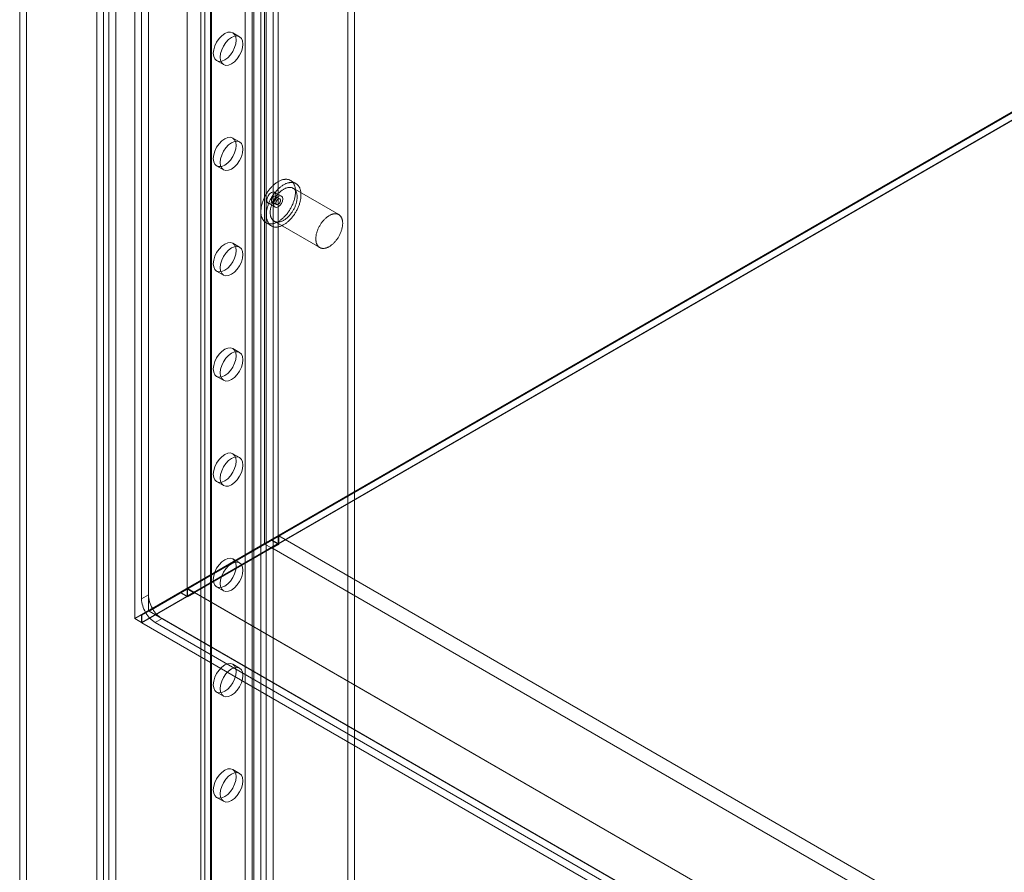
# Model space of a CAD drawing. Units: millimetres. Extents: x 63 to 4293, y 60 to 3030.
# Drawn here: x 3439 to 3591, y 2005 to 2137 of the extents above; entities that cross this region are included whole.
import ezdxf

# ---------------------------------------------------------------- set-up
doc = ezdxf.new("R2010")
doc.units = ezdxf.units.MM
doc.header["$LTSCALE"] = 2

msp = doc.modelspace()

# ---------------------------------------------------------------- linework, layer by layer
at = {"color": 7, "linetype": 'Continuous', "lineweight": 18}
for p, q in [((3456.43, 2534.33), (3456.43, 2044.4)), ((3458.55, 2533.1), (3458.55, 2045.63)), ((3458.55, 2500.45), (3458.55, 2048.08)), ((3457.49, 2499.83), (3457.49, 2047.47)), ((3476.58, 2499.42), (3476.58, 2056.04)), ((3478.71, 2499.42), (3478.71, 2056.04)), ((3464.56, 2492.48), (3464.56, 2049.1)), ((3464.56, 2491.26), (3464.56, 2047.88)), ((3438.58, 2211.48), (3438.58, 1728.21)), ((3439.64, 2212.1), (3439.64, 1728.82)), ((3451.59, 1721.92), (3451.59, 2205.2)), ((3450.53, 1721.31), (3450.53, 2204.58)), ((3452.44, 2204.76), (3452.44, 1722.35)), ((3453.5, 2204.15), (3453.5, 1721.74)), ((3473.58, 2001.07), (3473.58, 2202.96)), ((3474.64, 2000.46), (3474.64, 2202.35)), ((3467.29, 1767.99), (3467.29, 2200.76)), ((3466.67, 2199.9), (3466.67, 1767.14)), ((3468.17, 2199.9), (3468.17, 1767.14)), ((3468.35, 1767.38), (3468.35, 2200.15)), ((3468.35, 1766.89), (3468.35, 2199.66)), ((3467.29, 1766.28), (3467.29, 2199.05)), ((3474.93, 1761.87), (3474.93, 2194.64)), ((3475.99, 1762.48), (3475.99, 2195.25)), ((3476.83, 1762.48), (3476.83, 2195.25)), ((3477.9, 1761.87), (3477.9, 2194.64)), ((3489.49, 1999.24), (3489.49, 2173.77)), ((3490.55, 1998.63), (3490.55, 2173.16)), ((3456.43, 2044.4), (3616.94, 2137.07)), ((3616.94, 2136.95), (3457.56, 2044.94)), ((3616.97, 2136.97), (3458.65, 2045.57)), ((3616.94, 2135.84), (3457.49, 2043.79)), ((3616.94, 2135.76), (3457.56, 2043.75)), ((3472.71, 2134.7), (3471.65, 2135.32)), ((3469.15, 2130.99), (3470.21, 2130.37)), ((3472.71, 2118.37), (3471.65, 2118.98)), ((3469.15, 2114.65), (3470.21, 2114.04)), ((3481.45, 2111.92), (3480.61, 2112.4)), ((3479.21, 2109.98), (3478.14, 2110.59)), ((3488.1, 2107.1), (3481.03, 2111.18)), ((3477.75, 2109.09), (3478.46, 2108.68)), ((3478.96, 2109.55), (3478.25, 2109.96)), ((3477.14, 2108.86), (3478.21, 2108.25)), ((3478.08, 2106.07), (3485.15, 2101.99)), ((3476.81, 2105.82), (3477.65, 2105.33)), ((3472.71, 2102.04), (3471.65, 2102.65)), ((3469.15, 2098.32), (3470.21, 2097.71)), ((3472.71, 2085.71), (3471.65, 2086.32)), ((3469.15, 2081.99), (3470.21, 2081.38)), ((3472.71, 2069.38), (3471.65, 2069.99)), ((3469.15, 2065.66), (3470.21, 2065.05)), ((3478.78, 2057.23), (3464.63, 2049.06)), ((3478.78, 2057.23), (3719.05, 1918.52)), ((3478.78, 2057.23), (3478.78, 2055.92)), ((3457.49, 2045.02), (3476.58, 2056.04)), ((3476.61, 2055.94), (3457.56, 2044.94)), ((3458.55, 2045.63), (3477.64, 2056.65)), ((3477.67, 2056.56), (3458.65, 2045.57)), ((3478.71, 2056.04), (3464.56, 2047.88)), ((3464.56, 2049.1), (3476.58, 2056.04)), ((3477.64, 2056.65), (3476.58, 2056.04)), ((3477.67, 2056.56), (3476.61, 2055.94)), ((3477.72, 2055.31), (3476.61, 2055.94)), ((3477.64, 2056.65), (3478.71, 2056.04)), ((3478.78, 2055.92), (3477.67, 2056.56)), ((3478.78, 2055.92), (3477.72, 2055.31)), ((3477.72, 2055.39), (3465.69, 2048.45)), ((3477.72, 2055.39), (3477.72, 2055.31)), ((3477.72, 2055.39), (3717.99, 1916.68)), ((3472.71, 2053.05), (3471.65, 2053.66)), ((3469.15, 2049.33), (3470.21, 2048.72)), ((3458.55, 2048.08), (3457.49, 2047.47)), ((3458.11, 2045.38), (3463.5, 2048.49)), ((3463.53, 2048.39), (3458.16, 2045.29)), ((3459.17, 2045.99), (3464.56, 2049.1)), ((3464.59, 2049), (3459.22, 2045.9)), ((3464.56, 2049.1), (3463.5, 2048.49)), ((3463.5, 2048.49), (3464.56, 2047.88)), ((3464.59, 2049), (3463.53, 2048.39)), ((3464.63, 2047.76), (3463.53, 2048.39)), ((3465.69, 2048.37), (3464.59, 2049)), ((3464.63, 2049.06), (3704.91, 1910.35)), ((3464.63, 2049.06), (3464.63, 2047.76)), ((3465.69, 2048.37), (3464.63, 2047.76)), ((3465.69, 2048.45), (3465.69, 2048.37)), ((3465.69, 2048.45), (3705.97, 1909.74)), ((3458.55, 2045.63), (3457.49, 2045.02)), ((3457.49, 2043.79), (3457.49, 2045.02)), ((3457.56, 2044.94), (3457.56, 2043.75)), ((3459.17, 2045.99), (3458.11, 2045.38)), ((3458.16, 2045.29), (3459.22, 2045.9)), ((3458.65, 2045.57), (3739.17, 1883.63)), ((3456.43, 2044.4), (3457.49, 2043.79)), ((3457.56, 2043.75), (3738.14, 1881.78)), ((3460.67, 2044.41), (3459.61, 2043.8)), ((3459.61, 2043.8), (3709.93, 1899.29)), ((3460.67, 2044.41), (3710.99, 1899.9)), ((3472.71, 2036.72), (3471.65, 2037.33)), ((3469.15, 2033), (3470.21, 2032.39)), ((3472.71, 2020.39), (3471.65, 2021)), ((3469.15, 2016.67), (3470.21, 2016.06))]:
    msp.add_line(p, q, dxfattribs=at)
at = {"color": 7, "linetype": 'Continuous', "lineweight": 18, "flags": 128}
for points in [[(3470.4, 2131.11), (3469.94, 2130.91), (3469.52, 2130.87), (3469.15, 2130.99), (3468.87, 2131.25), (3468.69, 2131.64), (3468.63, 2132.13), (3468.69, 2132.69), (3468.87, 2133.29), (3469.15, 2133.87), (3469.52, 2134.41), (3469.94, 2134.86), (3470.4, 2135.19), (3470.86, 2135.39), (3471.28, 2135.43), (3471.65, 2135.32), (3471.93, 2135.05), (3472.11, 2134.66), (3472.17, 2134.17), (3472.11, 2133.61), (3471.93, 2133.01), (3471.65, 2132.43), (3471.28, 2131.89), (3470.86, 2131.44), (3470.4, 2131.11)], [(3471.46, 2130.5), (3471, 2130.3), (3470.58, 2130.26), (3470.21, 2130.37), (3469.93, 2130.63), (3469.75, 2131.02), (3469.69, 2131.52), (3469.75, 2132.08), (3469.93, 2132.68), (3470.21, 2133.26), (3470.58, 2133.8), (3471, 2134.25), (3471.46, 2134.58), (3471.92, 2134.77), (3472.34, 2134.82), (3472.71, 2134.7), (3472.99, 2134.44), (3473.17, 2134.05), (3473.23, 2133.56), (3473.17, 2133), (3472.99, 2132.4), (3472.71, 2131.82), (3472.34, 2131.28), (3471.92, 2130.83), (3471.46, 2130.5)], [(3470.4, 2114.78), (3469.94, 2114.58), (3469.52, 2114.54), (3469.15, 2114.65), (3468.87, 2114.92), (3468.69, 2115.31), (3468.63, 2115.8), (3468.69, 2116.36), (3468.87, 2116.96), (3469.15, 2117.54), (3469.52, 2118.08), (3469.94, 2118.53), (3470.4, 2118.86), (3470.86, 2119.06), (3471.28, 2119.1), (3471.65, 2118.98), (3471.93, 2118.72), (3472.11, 2118.33), (3472.17, 2117.84), (3472.11, 2117.28), (3471.93, 2116.68), (3471.65, 2116.1), (3471.28, 2115.56), (3470.86, 2115.11), (3470.4, 2114.78)], [(3471.46, 2114.17), (3471, 2113.97), (3470.58, 2113.93), (3470.21, 2114.04), (3469.93, 2114.3), (3469.75, 2114.69), (3469.69, 2115.19), (3469.75, 2115.75), (3469.93, 2116.34), (3470.21, 2116.93), (3470.58, 2117.46), (3471, 2117.91), (3471.46, 2118.25), (3471.92, 2118.44), (3472.34, 2118.49), (3472.71, 2118.37), (3472.99, 2118.11), (3473.17, 2117.72), (3473.23, 2117.23), (3473.17, 2116.66), (3472.99, 2116.07), (3472.71, 2115.49), (3472.34, 2114.95), (3471.92, 2114.5), (3471.46, 2114.17)], [(3480.38, 2112.51), (3480.3, 2112.53), (3480.23, 2112.55), (3480.14, 2112.56), (3480.06, 2112.58), (3479.98, 2112.58), (3479.89, 2112.58), (3479.8, 2112.58), (3479.71, 2112.57), (3479.62, 2112.56), (3479.53, 2112.54), (3479.44, 2112.52), (3479.34, 2112.5), (3479.25, 2112.47), (3479.15, 2112.43), (3479.06, 2112.39), (3478.96, 2112.35), (3478.87, 2112.3), (3478.77, 2112.25), (3478.67, 2112.2), (3478.57, 2112.14), (3478.48, 2112.07), (3478.38, 2112.01), (3478.29, 2111.94), (3478.19, 2111.86), (3478.1, 2111.78), (3478, 2111.7), (3477.91, 2111.62), (3477.82, 2111.53), (3477.72, 2111.44), (3477.64, 2111.34), (3477.55, 2111.24), (3477.46, 2111.14), (3477.37, 2111.04), (3477.29, 2110.94), (3477.21, 2110.83), (3477.13, 2110.72), (3477.05, 2110.61), (3476.98, 2110.49), (3476.9, 2110.38), (3476.83, 2110.26), (3476.76, 2110.14), (3476.7, 2110.02), (3476.64, 2109.9), (3476.58, 2109.78), (3476.52, 2109.65), (3476.46, 2109.53), (3476.41, 2109.4), (3476.36, 2109.28), (3476.32, 2109.15), (3476.27, 2109.03), (3476.23, 2108.9), (3476.2, 2108.78), (3476.16, 2108.65), (3476.13, 2108.53), (3476.11, 2108.41), (3476.08, 2108.28), (3476.06, 2108.16), (3476.05, 2108.04), (3476.04, 2107.93), (3476.03, 2107.81), (3476.02, 2107.69), (3476.02, 2107.58), (3476.02, 2107.47), (3476.02, 2107.36), (3476.03, 2107.25), (3476.04, 2107.15), (3476.06, 2107.05), (3476.08, 2106.95), (3476.1, 2106.85), (3476.13, 2106.76), (3476.15, 2106.67), (3476.19, 2106.58), (3476.22, 2106.5), (3476.26, 2106.42), (3476.3, 2106.34), (3476.35, 2106.27), (3476.4, 2106.2), (3476.45, 2106.13), (3476.5, 2106.07), (3476.56, 2106.01), (3476.62, 2105.96), (3476.68, 2105.91), (3476.74, 2105.86), (3476.81, 2105.82), (3476.88, 2105.78), (3476.95, 2105.75), (3477.03, 2105.72), (3477.11, 2105.7), (3477.18, 2105.68), (3477.27, 2105.66), (3477.35, 2105.65), (3477.43, 2105.65), (3477.52, 2105.65), (3477.61, 2105.65), (3477.7, 2105.66), (3477.79, 2105.67), (3477.88, 2105.68), (3477.97, 2105.71), (3478.07, 2105.73), (3478.16, 2105.76), (3478.26, 2105.8), (3478.35, 2105.83), (3478.45, 2105.88), (3478.54, 2105.92), (3478.64, 2105.98), (3478.74, 2106.03), (3478.84, 2106.09), (3478.93, 2106.15), (3479.03, 2106.22), (3479.13, 2106.29), (3479.22, 2106.37), (3479.32, 2106.44), (3479.41, 2106.53), (3479.5, 2106.61), (3479.59, 2106.7), (3479.69, 2106.79), (3479.78, 2106.89), (3479.86, 2106.98), (3479.95, 2107.08), (3480.04, 2107.19), (3480.12, 2107.29), (3480.2, 2107.4), (3480.28, 2107.51), (3480.36, 2107.62), (3480.43, 2107.74), (3480.51, 2107.85), (3480.58, 2107.97), (3480.65, 2108.09), (3480.71, 2108.21), (3480.77, 2108.33), (3480.84, 2108.45), (3480.89, 2108.58), (3480.95, 2108.7), (3481, 2108.82), (3481.05, 2108.95), (3481.09, 2109.07), (3481.14, 2109.2), (3481.18, 2109.32), (3481.21, 2109.45), (3481.25, 2109.57), (3481.28, 2109.7), (3481.3, 2109.82), (3481.33, 2109.94), (3481.35, 2110.06), (3481.36, 2110.18), (3481.37, 2110.3), (3481.38, 2110.42), (3481.39, 2110.53), (3481.39, 2110.65), (3481.39, 2110.76), (3481.39, 2110.87), (3481.38, 2110.98), (3481.37, 2111.08), (3481.35, 2111.18), (3481.33, 2111.28), (3481.31, 2111.38), (3481.29, 2111.47), (3481.26, 2111.56), (3481.22, 2111.65), (3481.19, 2111.73), (3481.15, 2111.81), (3481.11, 2111.89), (3481.06, 2111.96), (3481.02, 2112.03), (3480.96, 2112.1), (3480.91, 2112.16), (3480.85, 2112.22), (3480.79, 2112.27), (3480.73, 2112.32), (3480.67, 2112.37), (3480.6, 2112.41), (3480.53, 2112.45), (3480.46, 2112.48), (3480.38, 2112.51)], [(3481.23, 2112.02), (3481.15, 2112.04), (3481.07, 2112.06), (3480.99, 2112.08), (3480.91, 2112.09), (3480.83, 2112.09), (3480.74, 2112.09), (3480.65, 2112.09), (3480.56, 2112.08), (3480.47, 2112.07), (3480.38, 2112.05), (3480.29, 2112.03), (3480.19, 2112.01), (3480.1, 2111.98), (3480, 2111.94), (3479.91, 2111.9), (3479.81, 2111.86), (3479.71, 2111.81), (3479.62, 2111.76), (3479.52, 2111.71), (3479.42, 2111.65), (3479.33, 2111.58), (3479.23, 2111.52), (3479.13, 2111.45), (3479.04, 2111.37), (3478.94, 2111.29), (3478.85, 2111.21), (3478.76, 2111.13), (3478.66, 2111.04), (3478.57, 2110.95), (3478.48, 2110.85), (3478.4, 2110.75), (3478.31, 2110.65), (3478.22, 2110.55), (3478.14, 2110.45), (3478.06, 2110.34), (3477.98, 2110.23), (3477.9, 2110.12), (3477.83, 2110), (3477.75, 2109.89), (3477.68, 2109.77), (3477.61, 2109.65), (3477.55, 2109.53), (3477.48, 2109.41), (3477.42, 2109.29), (3477.37, 2109.16), (3477.31, 2109.04), (3477.26, 2108.91), (3477.21, 2108.79), (3477.16, 2108.66), (3477.12, 2108.54), (3477.08, 2108.41), (3477.05, 2108.29), (3477.01, 2108.16), (3476.98, 2108.04), (3476.96, 2107.92), (3476.93, 2107.8), (3476.91, 2107.67), (3476.9, 2107.55), (3476.88, 2107.44), (3476.87, 2107.32), (3476.87, 2107.2), (3476.87, 2107.09), (3476.87, 2106.98), (3476.87, 2106.87), (3476.88, 2106.76), (3476.89, 2106.66), (3476.91, 2106.56), (3476.93, 2106.46), (3476.95, 2106.36), (3476.97, 2106.27), (3477, 2106.18), (3477.03, 2106.09), (3477.07, 2106.01), (3477.11, 2105.93), (3477.15, 2105.85), (3477.2, 2105.78), (3477.24, 2105.71), (3477.29, 2105.64), (3477.35, 2105.58), (3477.41, 2105.52), (3477.47, 2105.47), (3477.53, 2105.42), (3477.59, 2105.37), (3477.66, 2105.33), (3477.73, 2105.29), (3477.8, 2105.26), (3477.88, 2105.23), (3477.95, 2105.21), (3478.03, 2105.19), (3478.11, 2105.17), (3478.2, 2105.16), (3478.28, 2105.16), (3478.37, 2105.16), (3478.46, 2105.16), (3478.55, 2105.17), (3478.64, 2105.18), (3478.73, 2105.19), (3478.82, 2105.22), (3478.91, 2105.24), (3479.01, 2105.27), (3479.1, 2105.31), (3479.2, 2105.34), (3479.3, 2105.39), (3479.39, 2105.43), (3479.49, 2105.49), (3479.59, 2105.54), (3479.68, 2105.6), (3479.78, 2105.66), (3479.88, 2105.73), (3479.97, 2105.8), (3480.07, 2105.88), (3480.16, 2105.95), (3480.26, 2106.04), (3480.35, 2106.12), (3480.44, 2106.21), (3480.53, 2106.3), (3480.62, 2106.4), (3480.71, 2106.49), (3480.8, 2106.59), (3480.88, 2106.7), (3480.97, 2106.8), (3481.05, 2106.91), (3481.13, 2107.02), (3481.21, 2107.13), (3481.28, 2107.25), (3481.36, 2107.36), (3481.43, 2107.48), (3481.49, 2107.6), (3481.56, 2107.72), (3481.62, 2107.84), (3481.68, 2107.96), (3481.74, 2108.09), (3481.8, 2108.21), (3481.85, 2108.33), (3481.9, 2108.46), (3481.94, 2108.58), (3481.99, 2108.71), (3482.03, 2108.83), (3482.06, 2108.96), (3482.1, 2109.08), (3482.13, 2109.21), (3482.15, 2109.33), (3482.17, 2109.45), (3482.19, 2109.57), (3482.21, 2109.69), (3482.22, 2109.81), (3482.23, 2109.93), (3482.24, 2110.04), (3482.24, 2110.16), (3482.24, 2110.27), (3482.23, 2110.38), (3482.23, 2110.49), (3482.22, 2110.59), (3482.2, 2110.69), (3482.18, 2110.79), (3482.16, 2110.89), (3482.13, 2110.98), (3482.1, 2111.07), (3482.07, 2111.16), (3482.04, 2111.24), (3482, 2111.32), (3481.96, 2111.4), (3481.91, 2111.47), (3481.86, 2111.54), (3481.81, 2111.61), (3481.76, 2111.67), (3481.7, 2111.73), (3481.64, 2111.78), (3481.58, 2111.83), (3481.51, 2111.88), (3481.45, 2111.92), (3481.38, 2111.96), (3481.3, 2111.99), (3481.23, 2112.02)], [(3478.35, 2110.13), (3478.3, 2109.79), (3478.14, 2109.44), (3477.92, 2109.13), (3477.64, 2108.91), (3477.37, 2108.82), (3477.14, 2108.86), (3476.99, 2109.04), (3476.94, 2109.32), (3476.99, 2109.66), (3477.14, 2110.01), (3477.37, 2110.32), (3477.64, 2110.54), (3477.92, 2110.64), (3478.14, 2110.59), (3478.3, 2110.42), (3478.35, 2110.13)], [(3480.86, 2111.26), (3480.79, 2111.28), (3480.72, 2111.29), (3480.65, 2111.31), (3480.57, 2111.31), (3480.5, 2111.32), (3480.42, 2111.32), (3480.34, 2111.31), (3480.26, 2111.3), (3480.18, 2111.28), (3480.1, 2111.26), (3480.02, 2111.24), (3479.94, 2111.21), (3479.85, 2111.18), (3479.77, 2111.14), (3479.68, 2111.1), (3479.6, 2111.06), (3479.51, 2111.01), (3479.43, 2110.96), (3479.34, 2110.9), (3479.26, 2110.84), (3479.17, 2110.77), (3479.09, 2110.71), (3479.01, 2110.63), (3478.93, 2110.56), (3478.85, 2110.48), (3478.77, 2110.4), (3478.69, 2110.32), (3478.61, 2110.23), (3478.54, 2110.14), (3478.46, 2110.05), (3478.39, 2109.95), (3478.32, 2109.86), (3478.25, 2109.76), (3478.19, 2109.66), (3478.13, 2109.55), (3478.06, 2109.45), (3478.01, 2109.35), (3477.95, 2109.24), (3477.9, 2109.13), (3477.85, 2109.02), (3477.8, 2108.91), (3477.75, 2108.81), (3477.71, 2108.7), (3477.67, 2108.59), (3477.64, 2108.48), (3477.61, 2108.37), (3477.58, 2108.26), (3477.55, 2108.15), (3477.53, 2108.04), (3477.51, 2107.93), (3477.5, 2107.83), (3477.48, 2107.72), (3477.47, 2107.62), (3477.47, 2107.52), (3477.47, 2107.42), (3477.47, 2107.32), (3477.47, 2107.23), (3477.48, 2107.14), (3477.5, 2107.05), (3477.51, 2106.96), (3477.53, 2106.87), (3477.55, 2106.79), (3477.58, 2106.71), (3477.61, 2106.64), (3477.64, 2106.56), (3477.67, 2106.49), (3477.71, 2106.43), (3477.75, 2106.37), (3477.8, 2106.31), (3477.85, 2106.26), (3477.9, 2106.2), (3477.95, 2106.16), (3478, 2106.12), (3478.06, 2106.08), (3478.12, 2106.04), (3478.19, 2106.02), (3478.25, 2105.99), (3478.32, 2105.97), (3478.39, 2105.95), (3478.46, 2105.94), (3478.53, 2105.93), (3478.61, 2105.93), (3478.69, 2105.93), (3478.76, 2105.94), (3478.84, 2105.95), (3478.92, 2105.96), (3479.01, 2105.98), (3479.09, 2106.01), (3479.17, 2106.04), (3479.26, 2106.07), (3479.34, 2106.1), (3479.43, 2106.15), (3479.51, 2106.19), (3479.6, 2106.24), (3479.68, 2106.29), (3479.77, 2106.35), (3479.85, 2106.41), (3479.93, 2106.47), (3480.02, 2106.54), (3480.1, 2106.61), (3480.18, 2106.69), (3480.26, 2106.77), (3480.34, 2106.85), (3480.42, 2106.93), (3480.5, 2107.02), (3480.57, 2107.11), (3480.64, 2107.2), (3480.72, 2107.3), (3480.79, 2107.39), (3480.85, 2107.49), (3480.92, 2107.59), (3480.98, 2107.69), (3481.04, 2107.8), (3481.1, 2107.9), (3481.16, 2108.01), (3481.21, 2108.12), (3481.26, 2108.22), (3481.31, 2108.33), (3481.35, 2108.44), (3481.39, 2108.55), (3481.43, 2108.66), (3481.47, 2108.77), (3481.5, 2108.88), (3481.53, 2108.99), (3481.56, 2109.1), (3481.58, 2109.21), (3481.6, 2109.31), (3481.61, 2109.42), (3481.62, 2109.52), (3481.63, 2109.63), (3481.64, 2109.73), (3481.64, 2109.83), (3481.64, 2109.92), (3481.63, 2110.02), (3481.62, 2110.11), (3481.61, 2110.2), (3481.6, 2110.29), (3481.58, 2110.38), (3481.56, 2110.46), (3481.53, 2110.54), (3481.5, 2110.61), (3481.47, 2110.68), (3481.43, 2110.75), (3481.4, 2110.82), (3481.35, 2110.88), (3481.31, 2110.94), (3481.26, 2110.99), (3481.21, 2111.04), (3481.16, 2111.09), (3481.1, 2111.13), (3481.04, 2111.17), (3480.98, 2111.2), (3480.92, 2111.23), (3480.86, 2111.26)], [(3477.78, 2109.08), (3477.75, 2109.09), (3477.73, 2109.1), (3477.71, 2109.12), (3477.69, 2109.15), (3477.67, 2109.18), (3477.66, 2109.21), (3477.65, 2109.24), (3477.65, 2109.28), (3477.64, 2109.32), (3477.65, 2109.36), (3477.65, 2109.4), (3477.66, 2109.45), (3477.67, 2109.49), (3477.69, 2109.54), (3477.71, 2109.58), (3477.73, 2109.63), (3477.75, 2109.67), (3477.78, 2109.71), (3477.81, 2109.75), (3477.84, 2109.79), (3477.87, 2109.83), (3477.9, 2109.86), (3477.94, 2109.89), (3477.97, 2109.91), (3478.01, 2109.94), (3478.04, 2109.95), (3478.08, 2109.97), (3478.11, 2109.97), (3478.14, 2109.98), (3478.18, 2109.98), (3478.2, 2109.97), (3478.23, 2109.96), (3478.26, 2109.95), (3478.28, 2109.93), (3478.3, 2109.91), (3478.32, 2109.88), (3478.33, 2109.85), (3478.34, 2109.82), (3478.35, 2109.78), (3478.35, 2109.75), (3478.35, 2109.71), (3478.35, 2109.66), (3478.34, 2109.62), (3478.33, 2109.57), (3478.32, 2109.53), (3478.3, 2109.48), (3478.28, 2109.44), (3478.26, 2109.39), (3478.23, 2109.35), (3478.2, 2109.31), (3478.17, 2109.27), (3478.14, 2109.23), (3478.11, 2109.2), (3478.08, 2109.17), (3478.04, 2109.14), (3478.01, 2109.12), (3477.97, 2109.1), (3477.94, 2109.08), (3477.9, 2109.07), (3477.87, 2109.07), (3477.84, 2109.07), (3477.81, 2109.07), (3477.78, 2109.08)], [(3479.41, 2109.52), (3479.36, 2109.18), (3479.21, 2108.83), (3478.98, 2108.52), (3478.71, 2108.3), (3478.43, 2108.2), (3478.21, 2108.25), (3478.05, 2108.42), (3478, 2108.71), (3478.05, 2109.05), (3478.21, 2109.4), (3478.43, 2109.71), (3478.71, 2109.93), (3478.98, 2110.02), (3479.21, 2109.98), (3479.36, 2109.8), (3479.41, 2109.52)], [(3478.93, 2109.56), (3478.95, 2109.55), (3478.98, 2109.53), (3479, 2109.51), (3479.02, 2109.49), (3479.03, 2109.46), (3479.04, 2109.43), (3479.05, 2109.39), (3479.06, 2109.36), (3479.06, 2109.32), (3479.06, 2109.28), (3479.05, 2109.23), (3479.04, 2109.19), (3479.03, 2109.14), (3479.02, 2109.1), (3479, 2109.05), (3478.98, 2109.01), (3478.95, 2108.96), (3478.93, 2108.92), (3478.9, 2108.88), (3478.87, 2108.84), (3478.83, 2108.81), (3478.8, 2108.78), (3478.77, 2108.75), (3478.73, 2108.72), (3478.7, 2108.7), (3478.66, 2108.68), (3478.63, 2108.67), (3478.59, 2108.66), (3478.56, 2108.66), (3478.53, 2108.66), (3478.5, 2108.66), (3478.47, 2108.67), (3478.45, 2108.69), (3478.42, 2108.7), (3478.4, 2108.73), (3478.39, 2108.75), (3478.37, 2108.78), (3478.36, 2108.82), (3478.36, 2108.85), (3478.35, 2108.89), (3478.35, 2108.93), (3478.36, 2108.97), (3478.36, 2109.02), (3478.37, 2109.06), (3478.39, 2109.11), (3478.4, 2109.15), (3478.42, 2109.2), (3478.45, 2109.24), (3478.47, 2109.29), (3478.5, 2109.33), (3478.53, 2109.37), (3478.56, 2109.4), (3478.59, 2109.44), (3478.63, 2109.47), (3478.66, 2109.49), (3478.7, 2109.52), (3478.73, 2109.54), (3478.77, 2109.55), (3478.8, 2109.56), (3478.83, 2109.57), (3478.87, 2109.57), (3478.9, 2109.57), (3478.93, 2109.56)], [(3487.93, 2107.18), (3487.86, 2107.2), (3487.79, 2107.21), (3487.72, 2107.22), (3487.64, 2107.23), (3487.57, 2107.24), (3487.49, 2107.23), (3487.41, 2107.23), (3487.33, 2107.22), (3487.25, 2107.2), (3487.17, 2107.18), (3487.09, 2107.16), (3487.01, 2107.13), (3486.92, 2107.1), (3486.84, 2107.06), (3486.75, 2107.02), (3486.67, 2106.98), (3486.58, 2106.93), (3486.5, 2106.87), (3486.41, 2106.82), (3486.33, 2106.76), (3486.25, 2106.69), (3486.16, 2106.62), (3486.08, 2106.55), (3486, 2106.48), (3485.92, 2106.4), (3485.84, 2106.32), (3485.76, 2106.23), (3485.68, 2106.15), (3485.61, 2106.06), (3485.53, 2105.97), (3485.46, 2105.87), (3485.39, 2105.77), (3485.33, 2105.68), (3485.26, 2105.58), (3485.2, 2105.47), (3485.14, 2105.37), (3485.08, 2105.26), (3485.02, 2105.16), (3484.97, 2105.05), (3484.92, 2104.94), (3484.87, 2104.83), (3484.83, 2104.72), (3484.78, 2104.61), (3484.75, 2104.5), (3484.71, 2104.39), (3484.68, 2104.28), (3484.65, 2104.17), (3484.62, 2104.07), (3484.6, 2103.96), (3484.58, 2103.85), (3484.57, 2103.75), (3484.55, 2103.64), (3484.55, 2103.54), (3484.54, 2103.44), (3484.54, 2103.34), (3484.54, 2103.24), (3484.55, 2103.15), (3484.55, 2103.05), (3484.57, 2102.96), (3484.58, 2102.88), (3484.6, 2102.79), (3484.62, 2102.71), (3484.65, 2102.63), (3484.68, 2102.55), (3484.71, 2102.48), (3484.75, 2102.41), (3484.78, 2102.35), (3484.83, 2102.29), (3484.87, 2102.23), (3484.92, 2102.17), (3484.97, 2102.12), (3485.02, 2102.08), (3485.08, 2102.03), (3485.13, 2102), (3485.2, 2101.96), (3485.26, 2101.93), (3485.32, 2101.91), (3485.39, 2101.89), (3485.46, 2101.87), (3485.53, 2101.86), (3485.61, 2101.85), (3485.68, 2101.85), (3485.76, 2101.85), (3485.84, 2101.86), (3485.92, 2101.87), (3486, 2101.88), (3486.08, 2101.9), (3486.16, 2101.93), (3486.24, 2101.95), (3486.33, 2101.99), (3486.41, 2102.02), (3486.5, 2102.06), (3486.58, 2102.11), (3486.67, 2102.16), (3486.75, 2102.21), (3486.84, 2102.27), (3486.92, 2102.33), (3487, 2102.39), (3487.09, 2102.46), (3487.17, 2102.53), (3487.25, 2102.61), (3487.33, 2102.69), (3487.41, 2102.77), (3487.49, 2102.85), (3487.57, 2102.94), (3487.64, 2103.03), (3487.72, 2103.12), (3487.79, 2103.21), (3487.86, 2103.31), (3487.92, 2103.41), (3487.99, 2103.51), (3488.05, 2103.61), (3488.11, 2103.72), (3488.17, 2103.82), (3488.23, 2103.93), (3488.28, 2104.03), (3488.33, 2104.14), (3488.38, 2104.25), (3488.42, 2104.36), (3488.47, 2104.47), (3488.5, 2104.58), (3488.54, 2104.69), (3488.57, 2104.8), (3488.6, 2104.91), (3488.63, 2105.02), (3488.65, 2105.13), (3488.67, 2105.23), (3488.68, 2105.34), (3488.7, 2105.44), (3488.7, 2105.54), (3488.71, 2105.65), (3488.71, 2105.75), (3488.71, 2105.84), (3488.7, 2105.94), (3488.7, 2106.03), (3488.68, 2106.12), (3488.67, 2106.21), (3488.65, 2106.29), (3488.63, 2106.38), (3488.6, 2106.45), (3488.57, 2106.53), (3488.54, 2106.6), (3488.5, 2106.67), (3488.47, 2106.74), (3488.42, 2106.8), (3488.38, 2106.86), (3488.33, 2106.91), (3488.28, 2106.96), (3488.23, 2107.01), (3488.17, 2107.05), (3488.12, 2107.09), (3488.05, 2107.12), (3487.99, 2107.15), (3487.93, 2107.18)], [(3470.4, 2098.45), (3469.94, 2098.25), (3469.52, 2098.21), (3469.15, 2098.32), (3468.87, 2098.58), (3468.69, 2098.97), (3468.63, 2099.47), (3468.69, 2100.03), (3468.87, 2100.63), (3469.15, 2101.21), (3469.52, 2101.75), (3469.94, 2102.2), (3470.4, 2102.53), (3470.86, 2102.72), (3471.28, 2102.77), (3471.65, 2102.65), (3471.93, 2102.39), (3472.11, 2102), (3472.17, 2101.51), (3472.11, 2100.95), (3471.93, 2100.35), (3471.65, 2099.77), (3471.28, 2099.23), (3470.86, 2098.78), (3470.4, 2098.45)], [(3471.46, 2097.84), (3471, 2097.64), (3470.58, 2097.6), (3470.21, 2097.71), (3469.93, 2097.97), (3469.75, 2098.36), (3469.69, 2098.86), (3469.75, 2099.42), (3469.93, 2100.01), (3470.21, 2100.6), (3470.58, 2101.13), (3471, 2101.58), (3471.46, 2101.92), (3471.92, 2102.11), (3472.34, 2102.15), (3472.71, 2102.04), (3472.99, 2101.78), (3473.17, 2101.39), (3473.23, 2100.9), (3473.17, 2100.33), (3472.99, 2099.74), (3472.71, 2099.15), (3472.34, 2098.62), (3471.92, 2098.17), (3471.46, 2097.84)], [(3470.4, 2082.12), (3469.94, 2081.92), (3469.52, 2081.88), (3469.15, 2081.99), (3468.87, 2082.25), (3468.69, 2082.64), (3468.63, 2083.14), (3468.69, 2083.7), (3468.87, 2084.29), (3469.15, 2084.88), (3469.52, 2085.42), (3469.94, 2085.87), (3470.4, 2086.2), (3470.86, 2086.39), (3471.28, 2086.44), (3471.65, 2086.32), (3471.93, 2086.06), (3472.11, 2085.67), (3472.17, 2085.18), (3472.11, 2084.62), (3471.93, 2084.02), (3471.65, 2083.44), (3471.28, 2082.9), (3470.86, 2082.45), (3470.4, 2082.12)], [(3471.46, 2081.5), (3471, 2081.31), (3470.58, 2081.27), (3470.21, 2081.38), (3469.93, 2081.64), (3469.75, 2082.03), (3469.69, 2082.53), (3469.75, 2083.09), (3469.93, 2083.68), (3470.21, 2084.27), (3470.58, 2084.8), (3471, 2085.25), (3471.46, 2085.59), (3471.92, 2085.78), (3472.34, 2085.82), (3472.71, 2085.71), (3472.99, 2085.45), (3473.17, 2085.06), (3473.23, 2084.57), (3473.17, 2084), (3472.99, 2083.41), (3472.71, 2082.82), (3472.34, 2082.29), (3471.92, 2081.84), (3471.46, 2081.5)], [(3470.4, 2065.79), (3469.94, 2065.59), (3469.52, 2065.55), (3469.15, 2065.66), (3468.87, 2065.92), (3468.69, 2066.31), (3468.63, 2066.81), (3468.69, 2067.37), (3468.87, 2067.96), (3469.15, 2068.55), (3469.52, 2069.08), (3469.94, 2069.53), (3470.4, 2069.87), (3470.86, 2070.06), (3471.28, 2070.11), (3471.65, 2069.99), (3471.93, 2069.73), (3472.11, 2069.34), (3472.17, 2068.85), (3472.11, 2068.28), (3471.93, 2067.69), (3471.65, 2067.11), (3471.28, 2066.57), (3470.86, 2066.12), (3470.4, 2065.79)], [(3471.46, 2065.17), (3471, 2064.98), (3470.58, 2064.94), (3470.21, 2065.05), (3469.93, 2065.31), (3469.75, 2065.7), (3469.69, 2066.19), (3469.75, 2066.76), (3469.93, 2067.35), (3470.21, 2067.94), (3470.58, 2068.47), (3471, 2068.92), (3471.46, 2069.26), (3471.92, 2069.45), (3472.34, 2069.49), (3472.71, 2069.38), (3472.99, 2069.12), (3473.17, 2068.73), (3473.23, 2068.24), (3473.17, 2067.67), (3472.99, 2067.08), (3472.71, 2066.49), (3472.34, 2065.96), (3471.92, 2065.51), (3471.46, 2065.17)], [(3470.4, 2049.46), (3469.94, 2049.26), (3469.52, 2049.22), (3469.15, 2049.33), (3468.87, 2049.59), (3468.69, 2049.98), (3468.63, 2050.48), (3468.69, 2051.04), (3468.87, 2051.63), (3469.15, 2052.22), (3469.52, 2052.75), (3469.94, 2053.2), (3470.4, 2053.54), (3470.86, 2053.73), (3471.28, 2053.77), (3471.65, 2053.66), (3471.93, 2053.4), (3472.11, 2053.01), (3472.17, 2052.52), (3472.11, 2051.95), (3471.93, 2051.36), (3471.65, 2050.77), (3471.28, 2050.24), (3470.86, 2049.79), (3470.4, 2049.46)], [(3471.46, 2048.84), (3471, 2048.65), (3470.58, 2048.61), (3470.21, 2048.72), (3469.93, 2048.98), (3469.75, 2049.37), (3469.69, 2049.86), (3469.75, 2050.43), (3469.93, 2051.02), (3470.21, 2051.61), (3470.58, 2052.14), (3471, 2052.59), (3471.46, 2052.93), (3471.92, 2053.12), (3472.34, 2053.16), (3472.71, 2053.05), (3472.99, 2052.79), (3473.17, 2052.4), (3473.23, 2051.9), (3473.17, 2051.34), (3472.99, 2050.75), (3472.71, 2050.16), (3472.34, 2049.63), (3471.92, 2049.18), (3471.46, 2048.84)], [(3470.4, 2033.12), (3469.94, 2032.93), (3469.52, 2032.89), (3469.15, 2033), (3468.87, 2033.26), (3468.69, 2033.65), (3468.63, 2034.15), (3468.69, 2034.71), (3468.87, 2035.3), (3469.15, 2035.89), (3469.52, 2036.42), (3469.94, 2036.87), (3470.4, 2037.21), (3470.86, 2037.4), (3471.28, 2037.44), (3471.65, 2037.33), (3471.93, 2037.07), (3472.11, 2036.68), (3472.17, 2036.19), (3472.11, 2035.62), (3471.93, 2035.03), (3471.65, 2034.44), (3471.28, 2033.91), (3470.86, 2033.46), (3470.4, 2033.12)], [(3471.46, 2032.51), (3471, 2032.32), (3470.58, 2032.28), (3470.21, 2032.39), (3469.93, 2032.65), (3469.75, 2033.04), (3469.69, 2033.53), (3469.75, 2034.1), (3469.93, 2034.69), (3470.21, 2035.28), (3470.58, 2035.81), (3471, 2036.26), (3471.46, 2036.59), (3471.92, 2036.79), (3472.34, 2036.83), (3472.71, 2036.72), (3472.99, 2036.46), (3473.17, 2036.07), (3473.23, 2035.57), (3473.17, 2035.01), (3472.99, 2034.42), (3472.71, 2033.83), (3472.34, 2033.3), (3471.92, 2032.85), (3471.46, 2032.51)], [(3470.4, 2016.79), (3469.94, 2016.6), (3469.52, 2016.56), (3469.15, 2016.67), (3468.87, 2016.93), (3468.69, 2017.32), (3468.63, 2017.81), (3468.69, 2018.38), (3468.87, 2018.97), (3469.15, 2019.56), (3469.52, 2020.09), (3469.94, 2020.54), (3470.4, 2020.88), (3470.86, 2021.07), (3471.28, 2021.11), (3471.65, 2021), (3471.93, 2020.74), (3472.11, 2020.35), (3472.17, 2019.86), (3472.11, 2019.29), (3471.93, 2018.7), (3471.65, 2018.11), (3471.28, 2017.58), (3470.86, 2017.13), (3470.4, 2016.79)], [(3471.46, 2016.18), (3471, 2015.99), (3470.58, 2015.94), (3470.21, 2016.06), (3469.93, 2016.32), (3469.75, 2016.71), (3469.69, 2017.2), (3469.75, 2017.77), (3469.93, 2018.36), (3470.21, 2018.94), (3470.58, 2019.48), (3471, 2019.93), (3471.46, 2020.26), (3471.92, 2020.46), (3472.34, 2020.5), (3472.71, 2020.39), (3472.99, 2020.13), (3473.17, 2019.74), (3473.23, 2019.24), (3473.17, 2018.68), (3472.99, 2018.09), (3472.71, 2017.5), (3472.34, 2016.96), (3471.92, 2016.51), (3471.46, 2016.18)]]:
    msp.add_lwpolyline(points, dxfattribs=at)
at = {"color": 7, "linetype": 'Continuous', "lineweight": 18}
for centre, radius, start, end in [((3462.88, 2048.23), 4.33, 181.9565, 211.1437), ((3461.82, 2047.62), 4.33, 181.9565, 211.1437), ((3461.87, 2047.43), 4.28, 209.9797, 238.149), ((3462.93, 2048.04), 4.28, 209.9797, 238.149)]:
    msp.add_arc(centre, radius, start, end, dxfattribs=at)

doc.saveas('drawing.dxf')
